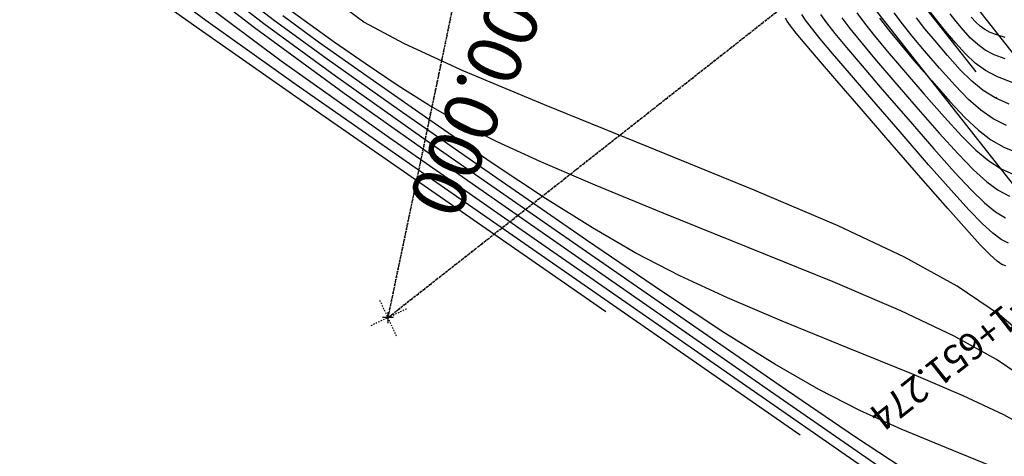
# Model space of a CAD drawing. Units: millimetres. Extents: x 14521 to 17178, y 12954 to 17813.
# Drawn here: x 15856 to 15929, y 13746 to 13778 of the extents above; entities that cross this region are included whole.
import ezdxf
from ezdxf.enums import TextEntityAlignment as Align

# ---------------------------------------------------------------- set-up
doc = ezdxf.new("R2010")
doc.units = ezdxf.units.MM
for name, pattern in [('LIMITE3', [1.62, 0.9, -0.24, 0, -0.24, 0, -0.24]), ('OCULTA1', [0.15, 0.1, -0.05]), ('OCULTA2', [0.3, 0.2, -0.1])]:
    doc.linetypes.add(name, pattern=pattern)
for name, color, linetype in [('CVL_ANOT_CURVH', 7, 'Continuous'), ('CVL_ANOT_CURVHPI', 7, 'Continuous'), ('CVL_CUADCURV', 7, 'Continuous'), ('CVL_CURV_D', 6, 'Continuous'), ('CVL_CURV_G', 5, 'Continuous'), ('CVL_EST_TX', 6, 'Continuous'), ('eje proy', 150, 'Continuous'), ('HOMBROS', 7, 'Continuous')]:
    doc.layers.add(name, color=color, linetype=linetype)
doc.styles.add('MONOTXT4', font='MONOTXT4.shx')

msp = doc.modelspace()

# ---------------------------------------------------------------- linework, layer by layer
at = {"layer": 'CVL_ANOT_CURVHPI', "color": 9, "linetype": 'OCULTA1'}
for p, q in [((15892.677, 13800.725), (15883.41, 13756.349)), ((15919.023, 13784.399), (15883.41, 13756.349)), ((15884.044, 13754.99), (15882.776, 13757.709)), ((15884.77, 13756.983), (15882.051, 13755.715))]:
    msp.add_line(p, q, dxfattribs=at)
at = {"layer": 'CVL_CUADCURV', "color": 8, "linetype": 'OCULTA2'}
for q in [(15892.677, 13800.725), (15919.023, 13784.399)]:
    msp.add_line((15883.41, 13756.349), q, dxfattribs=at)
at = {"layer": 'CVL_CUADCURV', "color": 8, "linetype": 'Continuous'}
for p, q in [((15883.823, 13756.349), (15882.998, 13756.349)), ((15883.41, 13756.762), (15883.41, 13755.937))]:
    msp.add_line(p, q, dxfattribs=at)
at = {"layer": 'CVL_CURV_D', "color": 8, "linetype": 'Continuous'}
for points, elevation in [([(15928.194, 13738.551), (15893.876, 13762.396), (15883.544, 13769.609), (15875.536, 13775.31), (15869.585, 13779.73), (15865.423, 13783.103), (15862.783, 13785.661), (15861.4, 13787.638), (15861.004, 13789.265), (15861.331, 13790.777), (15861.811, 13792.187), (15862.016, 13793.419), (15861.886, 13794.568), (15861.364, 13795.73), (15860.389, 13797), (15858.904, 13798.474), (15856.849, 13800.247), (15854.166, 13802.415)], 1946), ([(15913.841, 13747.666), (15885.243, 13767.537), (15876.633, 13773.548), (15869.96, 13778.298), (15865, 13781.982), (15861.532, 13784.793), (15859.332, 13786.925), (15858.179, 13788.572), (15857.85, 13789.928), (15858.122, 13791.188), (15858.522, 13792.363), (15858.693, 13793.389), (15858.585, 13794.347), (15858.149, 13795.315), (15857.337, 13796.374), (15856.099, 13797.602)], 1947), ([(15899.488, 13756.781), (15876.609, 13772.678), (15869.722, 13777.487), (15864.383, 13781.287), (15860.415, 13784.234), (15857.641, 13786.483), (15855.881, 13788.188)], 1948), ([(15922.232, 13744.681), (15917.933, 13747.528), (15912.295, 13751.363), (15905.021, 13756.377), (15895.816, 13762.763), (15886.652, 13769.154), (15879.542, 13774.185), (15874.245, 13778.055), (15870.522, 13780.963)], 1944), ([(15927.893, 13745.403), (15924.647, 13746.725), (15921.284, 13748.116), (15918.234, 13749.5), (15915.223, 13751.04), (15911.975, 13752.902), (15908.216, 13755.253), (15903.671, 13758.256), (15898.065, 13762.077), (15891.122, 13766.882), (15884.249, 13771.675), (15878.916, 13775.449), (15874.944, 13778.351), (15872.151, 13780.532)], 1943), ([(15930.853, 13751.559), (15928.333, 13753.268), (15925.209, 13754.986), (15921.26, 13756.847), (15916.264, 13758.985), (15910, 13761.535), (15903.728, 13764.069), (15898.702, 13766.14), (15894.691, 13767.862), (15891.462, 13769.345), (15888.783, 13770.701), (15886.424, 13772.041), (15884.151, 13773.478), (15881.733, 13775.121), (15879.442, 13776.718), (15877.665, 13777.976), (15876.341, 13778.944)], 1941), ([(15929.21, 13761.858), (15928.681, 13762.126), (15928.064, 13762.581), (15927.289, 13763.293), (15926.287, 13764.329), (15924.988, 13765.759), (15923.321, 13767.65), (15921.218, 13770.071), (15919.121, 13772.497), (15917.479, 13774.404), (15916.231, 13775.867), (15915.316, 13776.96), (15914.672, 13777.757), (15914.238, 13778.332), (15913.953, 13778.759)], 1938), ([(15915.35, 13778.751), (15915.792, 13778.132), (15916.411, 13777.341), (15917.263, 13776.305), (15918.407, 13774.953), (15919.901, 13773.213), (15921.801, 13771.013), (15923.711, 13768.819), (15925.242, 13767.102), (15926.465, 13765.798), (15927.449, 13764.843), (15928.267, 13764.174), (15928.988, 13763.726)], 1937), ([(15929.077, 13770.543), (15928.088, 13771.043), (15927.174, 13771.673), (15926.26, 13772.476), (15925.271, 13773.497), (15924.134, 13774.781), (15923.019, 13776.077), (15922.119, 13777.149), (15921.391, 13778.058), (15920.791, 13778.866)], 1933), ([(15929.482, 13773.728), (15928.407, 13774.143), (15927.528, 13774.61), (15926.768, 13775.163), (15926.051, 13775.836), (15925.3, 13776.664), (15924.578, 13777.509), (15923.975, 13778.247), (15923.455, 13778.934)], 1931), ([(15931.239, 13747.855), (15928.868, 13749.159), (15925.87, 13750.571), (15922.078, 13752.194), (15917.324, 13754.13), (15912.506, 13756.092), (15908.468, 13757.82), (15904.957, 13759.451), (15901.718, 13761.124), (15898.5, 13762.977), (15895.047, 13765.149), (15891.108, 13767.777), (15886.427, 13771.002), (15881.846, 13774.197), (15878.29, 13776.712), (15875.642, 13778.648)], 1942), ([(15929.017, 13760.175), (15928.736, 13760.279), (15928.374, 13760.526), (15927.862, 13760.989), (15927.13, 13761.743), (15926.11, 13762.86), (15924.733, 13764.415), (15922.931, 13766.48), (15920.635, 13769.13), (15918.342, 13771.781), (15916.551, 13773.856), (15915.199, 13775.429), (15914.221, 13776.579), (15913.551, 13777.381), (15913.126, 13777.913), (15912.88, 13778.251), (15912.749, 13778.471)], 1939), ([(15916.912, 13778.508), (15917.506, 13777.722), (15918.295, 13776.744), (15919.335, 13775.502), (15920.68, 13773.929), (15922.384, 13771.955), (15924.101, 13769.989), (15925.497, 13768.445), (15926.642, 13767.266), (15927.609, 13766.393), (15928.469, 13765.766), (15929.295, 13765.327)], 1936), ([(15919.696, 13778.485), (15920.359, 13777.62), (15921.191, 13776.6), (15922.239, 13775.361), (15923.55, 13773.839), (15924.881, 13772.327), (15926.005, 13771.132), (15926.996, 13770.204), (15927.928, 13769.493), (15928.874, 13768.951), (15929.909, 13768.528)], 1934), ([(15929.279, 13772.135), (15928.247, 13772.593), (15927.351, 13773.141), (15926.514, 13773.819), (15925.661, 13774.666), (15924.717, 13775.722), (15923.798, 13776.793), (15923.047, 13777.698), (15922.423, 13778.496)], 1932), ([(15928.974, 13777.06), (15928.354, 13777.242), (15927.862, 13777.429), (15927.462, 13777.638), (15927.119, 13777.883), (15926.799, 13778.182), (15926.466, 13778.548)], 1929)]:
    msp.add_lwpolyline(points, dxfattribs=dict(at, elevation=elevation))
at = {"layer": 'CVL_CURV_G', "color": 16, "linetype": 'Continuous'}
for points, elevation in [([(15920.918, 13744.47), (15911.978, 13750.677), (15900.51, 13758.644), (15889.055, 13766.632), (15880.167, 13772.921), (15873.547, 13777.759), (15868.893, 13781.393)], 1945), ([(15931.206, 13754.282), (15928.553, 13756.56), (15925.426, 13758.682), (15921.55, 13760.814), (15916.649, 13763.123), (15910.45, 13765.776), (15902.676, 13768.941), (15894.966, 13772.068), (15889.015, 13774.574), (15884.635, 13776.575), (15881.638, 13778.186), (15879.834, 13779.524)], 1940), ([(15918.033, 13778.883), (15918.601, 13778.104), (15919.327, 13777.182), (15920.263, 13776.051), (15921.46, 13774.645), (15922.967, 13772.897), (15924.491, 13771.158), (15925.751, 13769.789), (15926.819, 13768.735), (15927.768, 13767.943), (15928.672, 13767.358), (15929.602, 13766.927)], 1935), ([(15928.963, 13775.475), (15928.16, 13775.781), (15927.507, 13776.121), (15926.948, 13776.522), (15926.426, 13777.008), (15925.883, 13777.606), (15925.357, 13778.225), (15924.903, 13778.796)], 1930)]:
    msp.add_lwpolyline(points, dxfattribs=dict(at, elevation=elevation))
at = {"layer": 'eje proy', "color": 1, "linetype": 'LIMITE3', "ltscale": 10}
msp.add_lwpolyline([(15851.169, 13966.315), (15866.27, 13881.405), (15866.687, 13879.06, -0.159565), (15864.026, 13860.241), (15862.976, 13858.104), (15853.634, 13839.102), (15852.163, 13836.111, 0.489811), (15866.794, 13806.13), (15870.057, 13805.448), (15889.181, 13801.455), (15892.677, 13800.725, -0.176237), (15919.023, 13784.399), (15921.233, 13781.593), (15934.597, 13764.626), (15936.531, 13762.171, 0.175818), (15959.834, 13747.704), (15962.892, 13747.061), (16003.574, 13738.496)], format="xyb", dxfattribs=at)
at = {"layer": 'HOMBROS', "color": 7}
for points in [[(15854.123, 13966.841), (15869.224, 13881.93), (15869.641, 13879.586, -0.159565), (15866.718, 13858.917), (15865.668, 13856.781), (15856.326, 13837.778), (15854.856, 13834.787, 0.489811), (15867.408, 13809.067), (15870.67, 13808.385), (15889.794, 13804.392), (15893.29, 13803.662, -0.176237), (15921.38, 13786.255), (15923.59, 13783.45), (15936.954, 13766.482), (15938.887, 13764.027, 0.175818), (15960.452, 13750.64), (15963.51, 13749.996), (16004.193, 13741.432)], [(15848.215, 13965.79), (15863.316, 13880.879), (15863.733, 13878.535, -0.159565), (15861.334, 13861.564), (15860.284, 13859.428), (15850.942, 13840.425), (15849.471, 13837.434, 0.489811), (15866.181, 13803.193), (15869.444, 13802.512), (15888.567, 13798.519), (15892.063, 13797.788, -0.176237), (15916.667, 13782.543), (15918.876, 13779.737), (15932.24, 13762.77), (15934.174, 13760.315, 0.175818), (15959.216, 13744.769), (15962.274, 13744.125), (16002.956, 13735.561)]]:
    msp.add_lwpolyline(points, format="xyb", dxfattribs=at)

# ---------------------------------------------------------------- texts
at = {"layer": 'CVL_ANOT_CURVH', "color": 7, "style": 'MONOTXT4'}
msp.add_text('PC=1+651.274', height=2, rotation=218.22499, dxfattribs=at).set_placement((15933.388, 13759.696), align=Align.MIDDLE_LEFT)
at = {"layer": 'CVL_EST_TX', "color": 40, "style": 'MONOTXT4'}
msp.add_text('1+600.000', height=4, rotation=247.51997, dxfattribs=at).set_placement((15896.5, 13787.981), align=Align.MIDDLE_LEFT)

doc.saveas('drawing.dxf')
